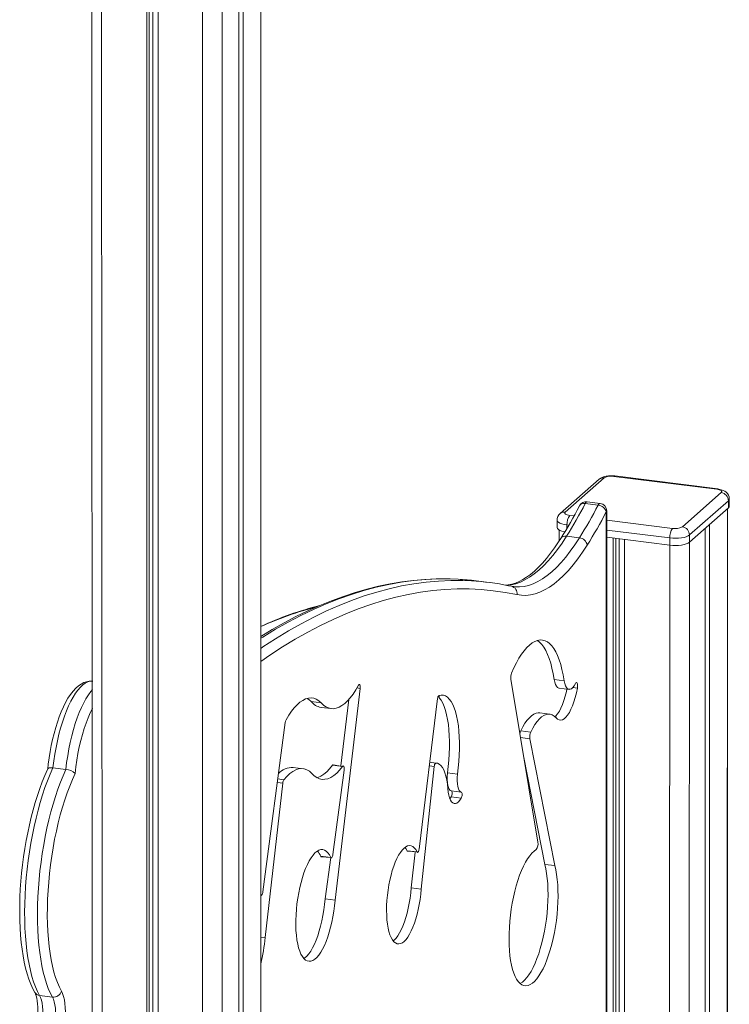
# Model space of a CAD drawing. Units: millimetres. Extents: x 2139 to 26940, y 544 to 12393.
# Drawn here: x 24077 to 24541, y 3083 to 3728 of the extents above; entities that cross this region are included whole.
import ezdxf

# ---------------------------------------------------------------- set-up
doc = ezdxf.new("R2010")
doc.units = ezdxf.units.MM

msp = doc.modelspace()

# ---------------------------------------------------------------- linework, layer by layer
at = {"color": 7, "linetype": 'Continuous', "lineweight": 15}
for p, q in [((24123.66, 4055.21), (24124.37, 2349.36)), ((24159.83, 4028.75), (24159.83, 2412.03)), ((24161.47, 4027.65), (24161.47, 2412.08)), ((24163.83, 4026.06), (24163.83, 2411.9)), ((24167.31, 4010.1), (24167.31, 2411.08)), ((24220.16, 3997.39), (24220.16, 1561.39)), ((24222.99, 3996.41), (24222.99, 1563.88)), ((24234.59, 1576.95), (24234.59, 3992.49)), ((24533.22, 3420.46), (24465.87, 3428.95)), ((24533.85, 3420.71), (24466.5, 3429.2)), ((24456.12, 3427.01), (24430.67, 3404.56)), ((24459.43, 3427.98), (24433.97, 3405.53)), ((24510.68, 3395.87), (24536.13, 3418.32)), ((24455.52, 3410.09), (24447.1, 3411.15)), ((24456.78, 3411.21), (24448.36, 3412.27)), ((24540.81, 3413.01), (24515.36, 3390.56)), ((24540.81, 3413.01), (24540.81, 3408.3)), ((24541.46, 3409.48), (24541.46, 3414.19)), ((24460.83, 3072.09), (24460.83, 3405.66)), ((24461.15, 3072.68), (24461.15, 3406.25)), ((24515.36, 3385.85), (24540.81, 3408.3)), ((24540.17, 1759.37), (24540.17, 3407.73)), ((24428.65, 3400.23), (24428.65, 3395.51)), ((24528.56, 3397.5), (24528.56, 1750.37)), ((24429.94, 3393.87), (24429.94, 3386.54)), ((24515.36, 3390.56), (24515.36, 3385.85)), ((24525.73, 3395), (24525.73, 1748.67)), ((24443.26, 3388.71), (24434.84, 3389.77)), ((24461.15, 3389.11), (24502.47, 3383.91)), ((24465.4, 3388.58), (24465.4, 2334.49)), ((24467.04, 3388.37), (24467.04, 2334.29)), ((24469.4, 3388.07), (24469.4, 2333.99)), ((24472.89, 3387.64), (24472.89, 2333.55)), ((24502.47, 3388.62), (24502.47, 3383.91)), ((24384.07, 3359.49), (24375.65, 3360.55)), ((24398.75, 3357), (24396.86, 3357.38)), ((24400.09, 3356.78), (24398.75, 3357)), ((24400.09, 3356.78), (24400.25, 3356.75)), ((24398.34, 3296.18), (24416.1, 3189.6)), ((24426.66, 3295.97), (24433.21, 3295.14)), ((24283.2, 3151.52), (24299.69, 3290.19)), ((24429.93, 3290.35), (24436.47, 3289.53)), ((24267.54, 3281.6), (24274.09, 3280.78)), ((24287.02, 3239.56), (24292.17, 3282.85)), ((24350.4, 3283.49), (24338.21, 3184.94)), ((24274.08, 3277.72), (24280.63, 3276.9)), ((24423.82, 3273.36), (24417.28, 3274.18)), ((24250.54, 3267.76), (24236, 3157.03)), ((24404.86, 3262.41), (24411.41, 3261.58)), ((24427.12, 3174.14), (24410.85, 3257.25)), ((24349.21, 3241.28), (24345.25, 3241.82)), ((24420.57, 3174.97), (24406.9, 3244.84)), ((24098.42, 3238.16), (24106.83, 3237.1)), ((24262.27, 3237.58), (24255.72, 3238.41)), ((24281.57, 3239.91), (24288.12, 3239.08)), ((24289.09, 3236.74), (24281.84, 3181.53)), ((24288.12, 3239.08), (24282.03, 3240.19)), ((24339.64, 3158.81), (24348.23, 3239.06)), ((24356.87, 3234.79), (24363.42, 3233.97)), ((24237.37, 3127.02), (24249, 3228.17)), ((24359.27, 3223.16), (24365.89, 3222.33)), ((24358.47, 3217.88), (24359.32, 3219.2)), ((24359.32, 3219.2), (24365.87, 3218.38)), ((24330.36, 3183.94), (24336.91, 3183.11)), ((24330.66, 3183.66), (24336.91, 3183.11)), ((24273.8, 3180.36), (24280.35, 3179.54)), ((24274.15, 3180.01), (24280.35, 3179.54)), ((24276.65, 3152.35), (24280.35, 3179.54)), ((24333.09, 3159.64), (24335.6, 3183.03)), ((24420.57, 3174.97), (24427.12, 3174.14)), ((24333.09, 3159.64), (24339.64, 3158.81)), ((24234.59, 3154.73), (24234.87, 3154.69)), ((24276.65, 3152.35), (24283.2, 3151.52)), ((24234.59, 3127.37), (24237.37, 3127.02)), ((24089.66, 3089.21), (24098.08, 3088.15))]:
    msp.add_line(p, q, dxfattribs=at)
at = {"color": 8, "linetype": 'Continuous', "lineweight": 15}
for p, q in [((24130.18, 4051.88), (24130.83, 2381.85)), ((24196.31, 4006.77), (24196.31, 2368.9)), ((24209.2, 4001.63), (24209.2, 1551.72)), ((24234.59, 3992.49), (24234.59, 1576.95)), ((24436.88, 3403.38), (24439.73, 3403.02)), ((24540.17, 3407.73), (24539.52, 1758.19)), ((24436.29, 3396.96), (24435.12, 3397.11)), ((24435.12, 3397.11), (24435.12, 3394.93)), ((24461.15, 3400.32), (24504.23, 3394.9)), ((24502.47, 3388.62), (24461.15, 3393.83)), ((24502.47, 3383.91), (24501.88, 1922.24)), ((24515.36, 3385.85), (24514.77, 1742.08)), ((24234.59, 3324.12), (24239.1, 3327)), ((24297.57, 3290.45), (24299.69, 3290.19)), ((24438.87, 3290.69), (24441.96, 3290.3)), ((24404.7, 3258.02), (24410.85, 3257.25)), ((24345.25, 3241.82), (24349.21, 3241.28)), ((24344.96, 3239.47), (24348.23, 3239.06)), ((24245.7, 3230.89), (24249.72, 3230.38)), ((24245.41, 3228.63), (24249, 3228.17))]:
    msp.add_line(p, q, dxfattribs=at)
at = {"color": 7, "linetype": 'Continuous', "lineweight": 15, "flags": 128}
for points in [[(24466.5, 3429.2), (24465.64, 3429.28), (24463.98, 3429.34), (24462.35, 3429.26), (24460.74, 3429.04), (24459.14, 3428.65), (24457.67, 3428.05), (24456.54, 3427.36), (24456.12, 3427.01)], [(24536.13, 3418.32), (24536.39, 3418.63), (24536.45, 3418.96), (24536.33, 3419.28), (24536.01, 3419.59), (24535.53, 3419.87), (24534.88, 3420.12), (24534.1, 3420.32), (24533.22, 3420.46)], [(24541.46, 3414.19), (24541.46, 3414.25), (24541.29, 3415.56), (24540.86, 3416.7), (24540.25, 3417.68), (24539.48, 3418.49), (24538.59, 3419.17), (24537.53, 3419.74), (24536.22, 3420.22), (24534.58, 3420.6), (24533.85, 3420.71)], [(24540.81, 3408.3), (24541.32, 3408.93), (24541.46, 3409.48)], [(24433.97, 3405.53), (24433.72, 3405.21), (24433.65, 3404.89), (24433.78, 3404.56), (24434.09, 3404.25), (24434.58, 3403.97), (24435.23, 3403.72), (24436.01, 3403.53), (24436.88, 3403.38)], [(24428.65, 3395.51), (24428.66, 3395.41), (24428.91, 3394.76), (24429.54, 3394.14), (24430.51, 3393.57), (24431.81, 3393.08), (24433.36, 3392.68), (24433.68, 3392.62)], [(24515.36, 3390.56), (24514.49, 3389.98), (24513.29, 3389.46), (24511.81, 3389.03), (24510.12, 3388.7), (24508.26, 3388.49), (24506.31, 3388.41), (24504.36, 3388.45), (24502.47, 3388.62)], [(24431.06, 3388.28), (24429.66, 3386.09), (24427, 3382.19), (24424.34, 3378.57), (24421.69, 3375.23), (24419.04, 3372.18), (24416.41, 3369.42), (24413.81, 3366.96), (24411.23, 3364.8), (24408.7, 3362.92), (24406.21, 3361.35), (24403.77, 3360.05), (24401.37, 3359.04), (24399.02, 3358.31), (24396.7, 3357.85), (24395.05, 3357.72)], [(24448.38, 3383.96), (24445.34, 3379.33), (24442.27, 3375.02), (24439.18, 3371.05), (24436.07, 3367.42), (24432.95, 3364.14), (24429.82, 3361.22), (24426.7, 3358.65), (24423.58, 3356.45), (24420.47, 3354.62), (24417.37, 3353.16), (24414.31, 3352.08), (24411.27, 3351.37), (24408.26, 3351.04), (24405.3, 3351.09), (24402.38, 3351.52)], [(24502.47, 3383.91), (24504.36, 3383.74), (24506.31, 3383.69), (24508.26, 3383.78), (24510.12, 3383.99), (24511.81, 3384.31), (24513.29, 3384.74), (24514.49, 3385.26), (24515.36, 3385.85)], [(24363.77, 3361.63), (24356.94, 3361.89), (24349.47, 3361.87), (24341.97, 3361.53), (24334.44, 3360.88), (24326.88, 3359.92), (24319.28, 3358.64), (24311.66, 3357.05), (24304, 3355.14), (24296.33, 3352.92), (24288.63, 3350.38), (24280.9, 3347.53), (24273.16, 3344.37), (24265.39, 3340.9), (24257.61, 3337.11), (24249.82, 3333.01), (24242.01, 3328.6), (24234.59, 3324.12)], [(24433.21, 3295.14), (24432.59, 3298.95), (24431.84, 3302.52), (24430.99, 3305.83), (24430.03, 3308.88), (24428.96, 3311.63), (24427.79, 3314.08), (24426.53, 3316.21), (24425.19, 3318.02), (24423.77, 3319.49), (24422.28, 3320.61), (24420.73, 3321.39), (24419.12, 3321.81), (24417.46, 3321.87), (24415.77, 3321.57), (24414.05, 3320.92), (24412.32, 3319.91), (24410.57, 3318.56), (24408.82, 3316.87), (24407.08, 3314.85), (24405.36, 3312.5), (24403.66, 3309.85), (24402.01, 3306.91), (24400.39, 3303.68), (24398.83, 3300.2)], [(24426.66, 3295.97), (24426.04, 3299.77), (24425.3, 3303.34), (24424.44, 3306.66), (24423.48, 3309.7), (24422.41, 3312.45), (24421.24, 3314.9), (24419.99, 3317.04), (24418.64, 3318.84), (24417.22, 3320.31), (24415.73, 3321.44), (24415.6, 3321.52)], [(24124.45, 3294.85), (24124.01, 3294.91), (24122.17, 3294.88), (24120.37, 3294.54), (24118.6, 3293.92), (24116.85, 3293.01), (24115.1, 3291.79), (24113.35, 3290.24), (24111.6, 3288.35), (24109.9, 3286.14), (24108.27, 3283.66), (24106.73, 3280.95), (24105.26, 3278.01), (24103.87, 3274.88), (24102.57, 3271.57), (24101.34, 3268.09), (24100.21, 3264.46), (24099.15, 3260.69), (24098.19, 3256.81), (24097.33, 3252.84), (24096.56, 3248.79), (24095.9, 3244.69), (24095.34, 3240.55), (24095.04, 3237.52)], [(24429.93, 3290.35), (24429.71, 3290.39), (24428.92, 3290.79), (24428.21, 3291.57), (24427.58, 3292.72), (24427.06, 3294.19), (24426.66, 3295.97)], [(24440.61, 3293.29), (24439.76, 3291.83), (24438.88, 3290.7), (24437.99, 3289.94), (24437.11, 3289.56), (24436.26, 3289.56), (24435.47, 3289.97), (24434.75, 3290.75), (24434.13, 3291.89), (24433.61, 3293.37), (24433.21, 3295.14)], [(24441.96, 3290.3), (24442.08, 3291.25), (24442.1, 3292.17), (24442.02, 3292.97), (24441.85, 3293.58), (24441.59, 3293.93), (24441.28, 3294.01), (24440.94, 3293.79), (24440.61, 3293.29)], [(24298.56, 3292.2), (24296.8, 3289.18), (24295.01, 3286.46), (24293.19, 3284.05), (24291.35, 3281.98), (24289.51, 3280.24), (24287.67, 3278.86), (24285.84, 3277.83), (24284.03, 3277.16), (24282.25, 3276.85), (24280.51, 3276.91), (24278.81, 3277.34), (24277.17, 3278.13), (24275.6, 3279.27), (24274.09, 3280.78)], [(24299.69, 3290.19), (24299.73, 3290.88), (24299.71, 3291.52), (24299.63, 3292.06), (24299.48, 3292.46), (24299.28, 3292.68), (24299.05, 3292.71), (24298.8, 3292.55), (24298.56, 3292.2)], [(24427.95, 3270.91), (24427.86, 3272.13), (24429, 3273.53), (24430.12, 3275.26), (24431.19, 3277.31), (24432.21, 3279.65), (24433.15, 3282.24), (24434.01, 3285.04), (24434.76, 3288.02), (24435.13, 3289.69)], [(24427.95, 3270.91), (24428.9, 3270.01), (24429.92, 3269.49), (24431, 3269.37), (24432.12, 3269.63), (24433.26, 3270.28), (24434.41, 3271.31), (24435.55, 3272.7), (24436.67, 3274.43), (24437.74, 3276.48), (24438.75, 3278.82), (24439.7, 3281.41), (24440.55, 3284.22), (24441.31, 3287.19), (24441.96, 3290.3)], [(24274.09, 3280.78), (24272.53, 3282.11), (24270.91, 3283.07), (24269.23, 3283.67), (24267.5, 3283.89), (24265.72, 3283.75), (24263.91, 3283.23), (24262.07, 3282.34), (24260.23, 3281.08), (24258.37, 3279.47), (24256.52, 3277.5), (24254.68, 3275.2), (24252.87, 3272.56), (24251.09, 3269.61)], [(24267.54, 3281.6), (24265.99, 3282.93), (24264.98, 3283.58)], [(24363.42, 3233.97), (24363.94, 3238.18), (24364.33, 3242.38), (24364.59, 3246.55), (24364.73, 3250.65), (24364.73, 3254.65), (24364.6, 3258.52), (24364.34, 3262.23), (24363.96, 3265.76), (24363.45, 3269.07), (24362.82, 3272.13), (24362.07, 3274.94), (24361.21, 3277.46), (24360.25, 3279.68), (24359.19, 3281.58), (24358.04, 3283.14), (24356.81, 3284.35), (24355.52, 3285.21), (24354.16, 3285.7), (24352.75, 3285.83), (24351.3, 3285.59)], [(24356.87, 3234.79), (24357.39, 3239), (24357.78, 3243.21), (24358.04, 3247.37), (24358.18, 3251.47), (24358.18, 3255.48), (24358.05, 3259.35), (24357.8, 3263.06), (24357.41, 3266.58), (24356.9, 3269.89), (24356.27, 3272.96), (24355.52, 3275.77), (24354.66, 3278.29), (24353.7, 3280.5), (24352.64, 3282.4), (24351.49, 3283.96), (24351.3, 3285.59)], [(24404.86, 3262.41), (24406.22, 3265), (24407.62, 3267.3), (24409.05, 3269.3), (24410.5, 3270.97), (24411.95, 3272.3), (24413.4, 3273.29), (24414.84, 3273.93), (24416.25, 3274.21), (24417.28, 3274.18)], [(24411.41, 3261.58), (24412.77, 3264.18), (24414.17, 3266.48), (24415.6, 3268.47), (24417.05, 3270.14), (24418.5, 3271.48), (24419.95, 3272.47), (24421.39, 3273.11), (24422.8, 3273.38), (24424.17, 3273.3), (24425.49, 3272.86), (24426.76, 3272.06), (24427.95, 3270.91)], [(24095.04, 3237.52), (24094.78, 3236.98), (24093.04, 3233.05), (24091.37, 3228.93), (24089.77, 3224.62), (24088.24, 3220.14), (24086.79, 3215.51), (24085.43, 3210.73), (24084.15, 3205.82), (24082.96, 3200.81), (24081.87, 3195.7), (24080.87, 3190.51), (24079.97, 3185.26), (24079.17, 3179.97), (24078.48, 3174.65), (24077.9, 3169.33), (24077.42, 3164.01), (24077.05, 3158.73), (24076.8, 3153.48), (24076.66, 3148.3), (24076.63, 3143.2), (24076.72, 3138.2), (24076.92, 3133.3), (24077.23, 3128.54), (24077.66, 3123.92), (24078.21, 3119.45), (24078.87, 3115.15), (24079.64, 3111.04), (24080.54, 3107.11), (24081.54, 3103.4), (24082.67, 3099.89), (24083.92, 3096.61), (24085.29, 3093.56), (24086.56, 3091.17)], [(24098.42, 3238.16), (24096.62, 3234.07), (24094.88, 3229.75), (24093.21, 3225.21), (24091.62, 3220.47), (24090.11, 3215.54), (24088.68, 3210.44), (24087.34, 3205.2), (24086.1, 3199.83), (24084.96, 3194.35), (24083.93, 3188.79), (24083.01, 3183.16), (24082.2, 3177.49), (24081.51, 3171.8), (24080.93, 3166.11), (24080.48, 3160.44), (24080.15, 3154.82), (24079.94, 3149.26), (24079.86, 3143.79), (24079.9, 3138.42), (24080.07, 3133.18), (24080.36, 3128.09), (24080.78, 3123.17), (24081.32, 3118.43), (24081.97, 3113.9), (24082.75, 3109.59), (24083.64, 3105.51), (24084.64, 3101.69), (24085.74, 3098.13), (24086.95, 3094.86), (24088.26, 3091.88), (24089.66, 3089.21)], [(24098.08, 3088.15), (24096.68, 3090.82), (24095.37, 3093.8), (24094.16, 3097.07), (24093.05, 3100.63), (24092.06, 3104.45), (24091.17, 3108.53), (24090.39, 3112.84), (24089.74, 3117.37), (24089.2, 3122.11), (24088.78, 3127.03), (24088.49, 3132.12), (24088.32, 3137.36), (24088.28, 3142.73), (24088.36, 3148.2), (24088.57, 3153.76), (24088.9, 3159.38), (24089.35, 3165.05), (24089.93, 3170.74), (24090.62, 3176.43), (24091.43, 3182.1), (24092.35, 3187.73), (24093.38, 3193.29), (24094.52, 3198.77), (24095.76, 3204.14), (24097.1, 3209.38), (24098.52, 3214.48), (24100.04, 3219.4), (24101.63, 3224.15), (24103.3, 3228.69), (24105.04, 3233.01), (24106.83, 3237.1)], [(24098.42, 3238.16), (24097.03, 3238.24), (24095.95, 3238.1), (24095.24, 3237.77), (24095.04, 3237.52)], [(24249.72, 3230.38), (24251.64, 3232.56), (24253.57, 3234.36), (24255.49, 3235.78), (24257.41, 3236.8), (24259.29, 3237.42), (24261.15, 3237.64), (24262.96, 3237.46), (24264.71, 3236.88), (24266.4, 3235.9), (24268.02, 3234.52)], [(24268.02, 3234.52), (24269.6, 3232.96), (24271.26, 3231.78), (24272.99, 3231), (24274.78, 3230.62), (24276.62, 3230.65), (24278.5, 3231.07), (24280.41, 3231.9), (24282.33, 3233.12), (24284.27, 3234.73), (24286.2, 3236.72), (24288.12, 3239.08)], [(24271.37, 3231.72), (24271.95, 3231.9), (24273.86, 3232.72), (24275.79, 3233.94), (24277.72, 3235.56), (24279.65, 3237.55), (24281.57, 3239.91)], [(24281.57, 3239.91), (24281.8, 3240.13), (24282.03, 3240.19)], [(24288.12, 3239.08), (24288.35, 3239.31), (24288.58, 3239.37), (24288.78, 3239.25), (24288.95, 3238.98), (24289.07, 3238.55), (24289.14, 3238.01), (24289.14, 3237.4), (24289.09, 3236.74)], [(24349.21, 3241.28), (24350.38, 3241.12), (24351.49, 3240.58), (24352.53, 3239.69), (24353.5, 3238.44), (24354.38, 3236.85), (24355.16, 3234.94), (24355.83, 3232.73), (24356.38, 3230.25), (24356.82, 3227.52), (24357.13, 3224.57)], [(24112.97, 3234.41), (24111.17, 3230.46), (24109.43, 3226.26), (24107.76, 3221.82), (24106.16, 3217.17), (24104.65, 3212.32), (24103.22, 3207.3), (24101.89, 3202.12), (24100.66, 3196.81), (24099.53, 3191.38), (24098.51, 3185.87), (24097.61, 3180.3), (24096.82, 3174.68), (24096.16, 3169.04), (24095.62, 3163.41), (24095.2, 3157.81), (24094.91, 3152.26), (24094.76, 3146.78), (24094.73, 3141.4), (24094.83, 3136.15), (24095.06, 3131.03), (24095.41, 3126.08), (24095.9, 3121.31), (24096.51, 3116.75), (24097.24, 3112.41), (24098.09, 3108.31), (24099.06, 3104.48), (24100.14, 3100.91), (24101.32, 3097.64), (24102.61, 3094.67), (24103.99, 3092.01)], [(24359.27, 3223.16), (24358.63, 3223.42), (24357.98, 3224.12), (24357.45, 3225.21), (24357.04, 3226.66), (24356.77, 3228.42), (24356.65, 3230.41), (24356.68, 3232.57), (24356.87, 3234.79)], [(24365.89, 3222.33), (24365.17, 3222.6), (24364.53, 3223.29), (24364, 3224.39), (24363.59, 3225.84), (24363.31, 3227.6), (24363.19, 3229.59), (24363.23, 3231.74), (24363.42, 3233.97)], [(24357.13, 3224.57), (24357.37, 3222.31), (24357.74, 3220.28), (24358.23, 3218.52), (24358.84, 3217.06), (24359.54, 3215.94), (24360.32, 3215.17), (24361.18, 3214.78), (24362.09, 3214.76), (24363.03, 3215.12), (24363.99, 3215.86), (24364.94, 3216.95), (24365.87, 3218.38)], [(24359.32, 3219.2), (24359.54, 3219.68), (24359.71, 3220.29), (24359.82, 3220.95), (24359.86, 3221.62), (24359.83, 3222.23), (24359.72, 3222.72), (24359.56, 3223.03), (24359.27, 3223.16)], [(24365.87, 3218.38), (24366.09, 3218.86), (24366.26, 3219.46), (24366.37, 3220.13), (24366.41, 3220.8), (24366.38, 3221.4), (24366.27, 3221.89), (24366.11, 3222.21), (24365.89, 3222.33)], [(24280.35, 3179.54), (24279.46, 3181.23), (24278.48, 3182.6), (24277.42, 3183.64), (24276.3, 3184.32), (24275.11, 3184.66), (24273.89, 3184.63), (24272.63, 3184.25), (24271.35, 3183.51), (24270.06, 3182.43), (24268.78, 3181.01), (24267.51, 3179.27), (24266.27, 3177.23), (24265.08, 3174.9), (24263.93, 3172.3), (24262.85, 3169.47), (24261.85, 3166.44), (24260.93, 3163.22), (24260.1, 3159.85), (24259.38, 3156.37), (24258.76, 3152.81), (24258.26, 3149.2), (24257.88, 3145.58), (24257.63, 3141.99), (24257.49, 3138.46), (24257.49, 3135.02), (24257.61, 3131.71), (24257.86, 3128.55), (24258.24, 3125.59), (24258.73, 3122.85), (24259.34, 3120.36), (24260.05, 3118.14), (24260.87, 3116.21), (24261.79, 3114.6), (24262.79, 3113.31), (24263.86, 3112.36), (24265, 3111.76), (24266.19, 3111.52), (24267.43, 3111.63), (24268.7, 3112.1), (24269.98, 3112.93), (24271.27, 3114.1), (24272.55, 3115.6), (24273.81, 3117.41), (24275.04, 3119.53), (24276.22, 3121.93), (24277.35, 3124.59), (24278.41, 3127.47), (24279.4, 3130.56), (24280.29, 3133.81), (24281.09, 3137.21), (24281.79, 3140.72), (24282.38, 3144.29), (24282.85, 3147.9), (24283.2, 3151.52)], [(24336.91, 3183.11), (24336.05, 3184.62), (24335.12, 3185.8), (24334.11, 3186.64), (24333.04, 3187.14), (24331.92, 3187.28), (24330.76, 3187.08), (24329.57, 3186.52), (24328.37, 3185.62), (24327.17, 3184.38), (24325.99, 3182.82), (24324.83, 3180.96), (24323.71, 3178.81), (24322.64, 3176.4), (24321.64, 3173.76), (24320.71, 3170.92), (24319.86, 3167.9), (24319.11, 3164.74), (24318.46, 3161.48), (24317.92, 3158.14), (24317.5, 3154.77), (24317.19, 3151.41), (24317.01, 3148.08), (24316.95, 3144.83), (24317.02, 3141.7), (24317.21, 3138.71), (24317.53, 3135.9), (24317.97, 3133.3), (24318.52, 3130.94), (24319.17, 3128.85), (24319.93, 3127.04), (24320.79, 3125.54), (24321.72, 3124.36), (24322.73, 3123.52), (24323.81, 3123.03), (24324.93, 3122.89), (24326.09, 3123.1), (24327.28, 3123.66), (24328.48, 3124.57), (24329.68, 3125.81), (24330.86, 3127.38), (24332.02, 3129.24), (24333.14, 3131.39), (24334.2, 3133.8), (24335.21, 3136.45), (24336.13, 3139.3), (24336.98, 3142.32), (24337.73, 3145.48), (24338.38, 3148.74), (24338.92, 3152.08), (24339.34, 3155.45), (24339.64, 3158.81)], [(24330.36, 3183.94), (24329.51, 3185.44), (24329, 3186.13)], [(24330.66, 3183.66), (24330.51, 3183.73), (24330.36, 3183.94)], [(24338.21, 3184.94), (24338.12, 3184.39), (24337.99, 3183.88), (24337.82, 3183.44), (24337.63, 3183.11), (24337.43, 3182.9), (24337.24, 3182.83), (24337.06, 3182.9), (24336.91, 3183.11)], [(24414.96, 3184.66), (24413.54, 3183.65), (24412.11, 3182.31), (24410.69, 3180.62), (24409.29, 3178.63), (24407.92, 3176.33), (24406.59, 3173.75), (24405.32, 3170.9), (24404.11, 3167.81), (24402.97, 3164.51), (24401.91, 3161.02), (24400.94, 3157.37), (24400.07, 3153.58), (24399.3, 3149.69), (24398.64, 3145.73), (24398.1, 3141.72), (24397.67, 3137.71), (24397.37, 3133.72), (24397.2, 3129.79), (24397.15, 3125.94), (24397.23, 3122.2), (24397.44, 3118.62), (24397.77, 3115.2), (24398.22, 3111.99), (24398.79, 3109), (24399.48, 3106.26), (24400.27, 3103.8), (24401.17, 3101.63), (24402.16, 3099.76), (24403.25, 3098.22), (24404.4, 3097.01), (24405.63, 3096.15), (24406.92, 3095.64), (24408.26, 3095.49), (24409.64, 3095.7), (24411.04, 3096.26), (24412.47, 3097.17), (24413.9, 3098.42), (24415.32, 3100.01), (24416.72, 3101.93), (24418.1, 3104.14), (24419.44, 3106.65), (24420.73, 3109.42), (24421.96, 3112.44), (24423.12, 3115.69), (24424.21, 3119.13), (24425.2, 3122.74), (24426.1, 3126.49), (24426.9, 3130.36), (24427.59, 3134.3), (24428.16, 3138.3), (24428.62, 3142.31), (24428.96, 3146.31), (24429.16, 3150.26), (24429.25, 3154.14), (24429.2, 3157.91), (24429.03, 3161.54), (24428.74, 3165.01), (24428.32, 3168.28), (24427.78, 3171.33), (24427.12, 3174.14)], [(24274.15, 3180.01), (24273.97, 3180.11), (24273.8, 3180.36)], [(24281.84, 3181.53), (24281.73, 3180.9), (24281.57, 3180.33), (24281.38, 3179.84), (24281.16, 3179.48), (24280.94, 3179.25), (24280.72, 3179.19), (24280.52, 3179.28), (24280.35, 3179.54)], [(24404.39, 3097.03), (24404.5, 3097.08), (24405.92, 3097.99), (24407.35, 3099.25), (24408.77, 3100.84), (24410.18, 3102.75), (24411.56, 3104.97), (24412.9, 3107.47), (24414.19, 3110.25), (24415.42, 3113.27), (24416.58, 3116.51), (24417.66, 3119.96), (24418.65, 3123.57), (24419.55, 3127.32), (24420.35, 3131.18), (24421.04, 3135.13), (24421.62, 3139.12), (24422.07, 3143.14), (24422.41, 3147.14), (24422.62, 3151.09), (24422.7, 3154.97), (24422.66, 3158.74), (24422.48, 3162.37), (24422.19, 3165.83), (24421.77, 3169.1), (24421.23, 3172.16), (24420.57, 3174.97)], [(24321.28, 3124.87), (24321.93, 3125.4), (24323.13, 3126.64), (24324.31, 3128.2), (24325.47, 3130.07), (24326.59, 3132.22), (24327.66, 3134.63), (24328.66, 3137.27), (24329.59, 3140.12), (24330.43, 3143.14), (24331.18, 3146.3), (24331.83, 3149.57), (24332.37, 3152.91), (24332.79, 3156.27), (24333.09, 3159.64)], [(24236, 3157.03), (24235.89, 3156.41), (24235.74, 3155.83), (24235.55, 3155.35), (24235.33, 3154.98), (24235.1, 3154.76), (24234.88, 3154.69), (24234.68, 3154.79), (24234.59, 3154.73)], [(24262.79, 3113.3), (24263.43, 3113.75), (24264.72, 3114.92), (24266, 3116.42), (24267.26, 3118.24), (24268.49, 3120.36), (24269.67, 3122.76), (24270.8, 3125.41), (24271.86, 3128.3), (24272.85, 3131.38), (24273.74, 3134.64), (24274.55, 3138.04), (24275.24, 3141.54), (24275.83, 3145.12), (24276.3, 3148.73), (24276.65, 3152.35)], [(24086.56, 3091.17), (24086.75, 3090.8), (24087.1, 3089.97), (24087.46, 3088.85), (24087.81, 3087.43), (24088.1, 3085.73), (24088.34, 3083.78), (24088.48, 3081.62), (24088.54, 3079.29), (24088.49, 3076.82), (24088.34, 3074.26), (24088.09, 3071.66), (24087.73, 3069.05), (24087.29, 3066.49), (24087.12, 3065.64)], [(24089.66, 3089.21), (24090.31, 3087.82), (24090.85, 3086.12), (24091.27, 3084.13), (24091.57, 3081.9), (24091.73, 3079.46), (24091.76, 3076.87), (24091.65, 3074.17), (24091.41, 3071.42), (24091.04, 3068.67), (24090.55, 3065.98)], [(24098.97, 3064.91), (24099.46, 3067.61), (24099.83, 3070.36), (24100.07, 3073.11), (24100.18, 3075.81), (24100.15, 3078.4), (24099.99, 3080.83), (24099.69, 3083.07), (24099.27, 3085.06), (24098.73, 3086.76), (24098.08, 3088.15)], [(24103.99, 3092.01), (24104.74, 3090.45), (24105.37, 3088.56), (24105.88, 3086.37), (24106.27, 3083.92), (24106.52, 3081.24), (24106.63, 3078.37), (24106.6, 3075.37), (24106.42, 3072.28), (24106.12, 3069.15), (24105.67, 3066.03), (24105.11, 3062.97)]]:
    msp.add_lwpolyline(points, dxfattribs=at)
at = {"color": 8, "linetype": 'Continuous', "lineweight": 15, "flags": 128}
for points in [[(24465.87, 3428.95), (24466.22, 3429.16), (24466.5, 3429.2)], [(24533.22, 3420.46), (24533.57, 3420.68), (24533.85, 3420.71)], [(24448.36, 3412.27), (24448.35, 3412.28), (24447.94, 3412.18), (24447.51, 3411.8), (24447.1, 3411.15)], [(24455.52, 3410.09), (24455.93, 3410.73), (24456.36, 3411.12), (24456.77, 3411.21), (24456.78, 3411.21)], [(24541.46, 3414.19), (24541.32, 3413.64), (24540.81, 3413.01)], [(24460.83, 3405.66), (24461.08, 3405.98), (24461.15, 3406.25)], [(24435.12, 3397.11), (24433.36, 3397.4), (24431.81, 3397.8), (24430.51, 3398.29), (24429.54, 3398.85), (24428.91, 3399.47), (24428.66, 3400.12), (24428.65, 3400.23)], [(24434.84, 3389.77), (24431.87, 3385.25), (24428.88, 3381.05), (24425.86, 3377.18), (24422.83, 3373.64), (24419.78, 3370.44), (24416.73, 3367.59), (24413.68, 3365.08), (24410.63, 3362.94), (24407.6, 3361.15), (24404.59, 3359.72), (24401.59, 3358.67), (24398.63, 3357.98), (24395.7, 3357.66), (24395.05, 3357.72)], [(24400.25, 3356.75), (24401.22, 3356.65), (24404.12, 3356.6), (24407.05, 3356.92), (24410.01, 3357.61), (24413, 3358.66), (24416.02, 3360.09), (24419.05, 3361.87), (24422.1, 3364.02), (24425.15, 3366.52), (24428.2, 3369.38), (24431.24, 3372.58), (24434.28, 3376.12), (24437.3, 3379.99), (24440.29, 3384.19), (24443.26, 3388.71)], [(24363.77, 3361.63), (24358.56, 3361.83), (24350.6, 3361.85), (24342.6, 3361.49), (24334.56, 3360.77), (24326.49, 3359.69), (24318.38, 3358.24), (24310.24, 3356.42), (24302.07, 3354.24), (24293.87, 3351.7), (24285.65, 3348.79), (24277.4, 3345.52), (24269.13, 3341.89), (24260.84, 3337.89), (24252.52, 3333.54), (24244.2, 3328.83), (24235.86, 3323.76), (24234.59, 3322.96)], [(24234.59, 3316.37), (24235.92, 3317.27), (24244.28, 3322.69), (24252.62, 3327.77), (24260.94, 3332.48), (24269.25, 3336.83), (24277.55, 3340.83), (24285.82, 3344.46), (24294.07, 3347.73), (24302.29, 3350.64), (24310.49, 3353.18), (24318.66, 3355.36), (24326.8, 3357.18), (24334.91, 3358.63), (24342.98, 3359.71), (24351.02, 3360.43), (24359.02, 3360.79), (24366.98, 3360.77), (24372.52, 3360.55)], [(24402.38, 3351.52), (24394.63, 3352.99), (24386.83, 3354.1), (24378.98, 3354.84), (24371.09, 3355.22), (24363.15, 3355.23), (24355.18, 3354.88), (24347.17, 3354.16), (24339.12, 3353.08), (24331.04, 3351.64), (24322.93, 3349.83), (24314.78, 3347.65), (24306.61, 3345.12), (24298.41, 3342.22), (24290.19, 3338.96), (24281.95, 3335.34), (24273.68, 3331.36), (24265.4, 3327.02), (24257.1, 3322.32), (24248.79, 3317.27), (24240.46, 3311.86), (24234.59, 3307.84)], [(24124.45, 3294.85), (24124.28, 3294.89), (24122.74, 3294.81), (24121.18, 3294.36), (24119.59, 3293.56), (24117.98, 3292.41), (24116.38, 3290.92), (24114.78, 3289.09), (24113.2, 3286.94), (24111.65, 3284.48), (24110.13, 3281.73), (24108.66, 3278.7), (24107.25, 3275.41), (24105.91, 3271.89), (24104.64, 3268.15), (24103.45, 3264.23), (24102.35, 3260.14), (24101.34, 3255.91), (24100.44, 3251.57), (24099.65, 3247.14), (24098.97, 3242.66), (24098.42, 3238.16)], [(24106.83, 3237.1), (24107.39, 3241.6), (24108.07, 3246.08), (24108.86, 3250.51), (24109.76, 3254.85), (24110.76, 3259.08), (24111.86, 3263.16), (24113.05, 3267.09), (24114.33, 3270.83), (24115.67, 3274.35), (24117.08, 3277.63), (24118.55, 3280.66), (24120.07, 3283.42), (24121.62, 3285.88), (24123.2, 3288.03), (24124.37, 3289.4)], [(24124.37, 3277.19), (24124.26, 3277), (24122.81, 3274.1), (24121.42, 3270.92), (24120.1, 3267.5), (24118.86, 3263.85), (24117.7, 3260.01), (24116.63, 3255.99), (24115.67, 3251.84), (24114.82, 3247.57), (24114.08, 3243.22), (24113.46, 3238.83), (24112.97, 3234.41)]]:
    msp.add_lwpolyline(points, dxfattribs=at)
at = {"color": 7, "linetype": 'Continuous', "lineweight": 15}
for centre, radius, start, end in [((24464.03, 3419.28), 9.84, 79.22613, 117.8883), ((24535.35, 3412.91), 5.46, 1.05871, 81.76054), ((24175.12, 3549.2), 302.32, 327.84096, 332.50707), ((24175.74, 3552.53), 305.98, 327.86401, 332.48005), ((24184.16, 3551.47), 305.98, 327.86401, 332.48005), ((24447.73, 3407.31), 5, 82.81924, 152.36465), ((24454.93, 3403.99), 6.13, 15.8377, 84.55741), ((24456.15, 3406.25), 5, 0, 82.81924), ((24434.38, 3400.2), 5.73, 130.38552, 179.78138), ((24444.94, 3397.72), 9.84, 144.93094, 183.59311), ((24185.36, 3549.18), 310.61, 327.86401, 332.48005), ((24512.29, 3389.24), 9.84, 144.93094, 183.59311), ((24506.07, 3404.57), 9.84, 259.22613, 297.8883), ((24509.9, 3390.46), 5.46, 1.05871, 81.76054), ((24442.61, 3382.87), 5.88, 10.72863, 83.63482), ((24354.42, 3191.99), 169.89, 82.82089, 86.8457), ((24362.86, 3191.01), 169.81, 78.44858, 86.73636), ((24325.56, 3136.63), 214.27, 104.1179, 115.12176), ((24406.33, 3297.25), 8.06, 158.5204, 187.63134), ((24275.79, 3288.07), 10.49, 218.08397, 260.60639), ((24353.16, 3283.56), 2.76, 132.35785, 181.26272), ((24255.88, 3267.2), 5.36, 153.22603, 173.95688), ((24411.25, 3259.53), 7.01, 155.74927, 172.77403), ((24418.58, 3258.46), 7.82, 156.42064, 188.8741), ((24106.47, 3227.89), 9.21, 45.07917, 87.73877), ((24255.29, 3225.97), 12.44, 88.01839, 137.14699), ((24350.76, 3239.27), 2.54, 127.58706, 184.63271), ((24253.7, 3227.87), 4.71, 147.64029, 176.24739), ((24262.7, 3175.68), 12.05, 22.85338, 41.88822), ((24410.1, 3188.38), 6.12, 322.5868, 11.51362), ((24130.41, 3135.48), 107.29, 346.17814, 355.4782), ((24098.7, 3093.66), 5.54, 263.54391, 342.74632)]:
    msp.add_arc(centre, radius, start, end, dxfattribs=at)
at = {"color": 8, "linetype": 'Continuous', "lineweight": 15}
for centre, radius, start, end in [((24458.84, 3423.85), 4.17, 81.84159, 130.66121), ((24446.28, 3407.68), 3.56, 76.82806, 146.80126), ((24433.38, 3401.42), 4.15, 81.71485, 130.78795), ((24434.1, 3386.12), 3.73, 78.56755, 144.55001), ((24397.62, 3352.31), 4.83, 350.62746, 76.45046), ((24329.86, 3119.36), 231.76, 104.6399, 114.27113), ((24090.05, 3093.25), 4.06, 210.72781, 264.48138)]:
    msp.add_arc(centre, radius, start, end, dxfattribs=at)

doc.saveas('drawing.dxf')
